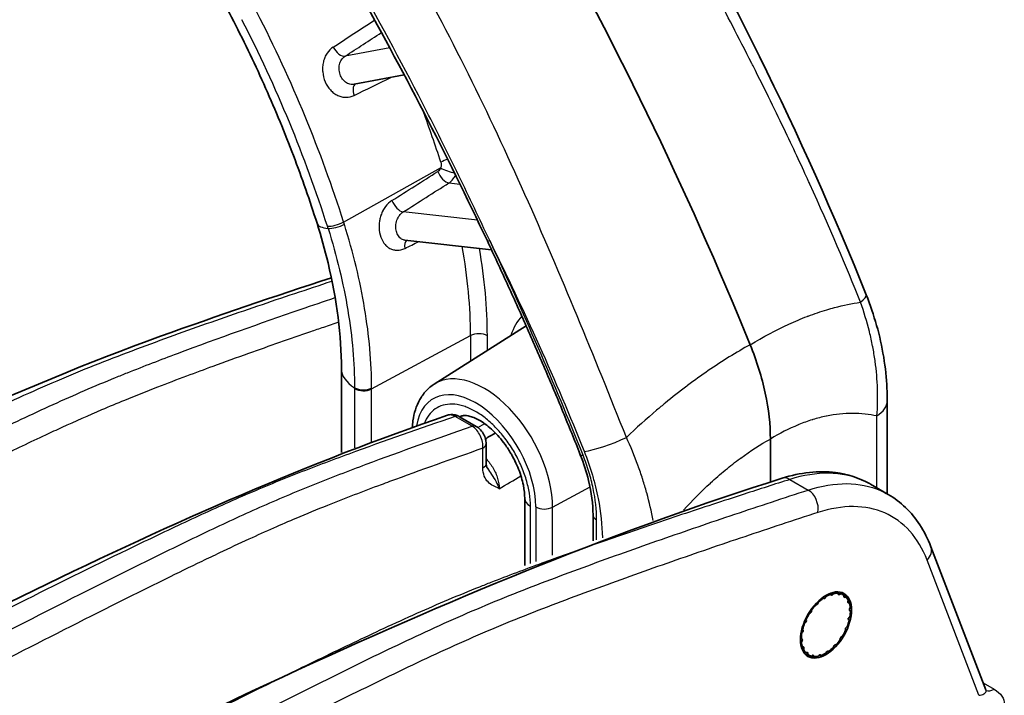
# Model space of a CAD drawing. Units: millimetres. Extents: x 43 to 7375, y 24 to 2553.
# Drawn here: x 378 to 413, y 444 to 468 of the extents above; entities that cross this region are included whole.
import ezdxf

# ---------------------------------------------------------------- set-up
doc = ezdxf.new("R2010")
doc.units = ezdxf.units.MM
doc.header["$LTSCALE"] = 3
doc.layers.add('Visible (ISO)', color=7, linetype='Continuous', lineweight=35)
doc.layers.add('Visible Narrow (ISO)', color=7, linetype='Continuous', lineweight=25)

msp = doc.modelspace()

# ---------------------------------------------------------------- linework, layer by layer
at = {"layer": 'Visible (ISO)'}
for p, q in [((391.642, 466.37), (389.848, 466.035)), ((391.759, 466.392), (391.759, 466.392)), ((389.848, 466.035), (389.848, 466.035)), ((391.664, 460.454), (391.664, 460.454)), ((394.767, 460.11), (391.664, 460.454)), ((392.717, 455.295), (396.008, 457.388)), ((389.391, 455.853), (389.391, 452.841)), ((408.946, 451.365), (408.946, 454.702)), ((393.619, 454.13), (394.222, 453.782)), ((391.923, 453.603), (391.923, 453.603)), ((404.759, 453.329), (404.759, 451.792)), ((394.576, 453.166), (394.579, 452.462)), ((389.391, 452.693), (389.391, 452.693)), ((404.759, 451.659), (404.759, 451.659)), ((408.347, 451.71), (408.979, 451.345)), ((395.959, 451.204), (395.959, 448.8)), ((408.946, 451.364), (408.946, 451.364)), ((398.406, 450.612), (398.406, 449.677)), ((398.406, 449.536), (398.406, 449.536)), ((410.508, 449.47), (412.478, 444.341)), ((395.959, 448.652), (395.959, 448.652)), ((406.662, 447.618), (406.652, 447.627)), ((406.75, 447.689), (406.742, 447.669)), ((406.933, 447.756), (406.927, 447.77)), ((407.022, 447.795), (407.01, 447.776)), ((407.185, 447.787), (407.184, 447.805)), ((407.266, 447.79), (407.252, 447.775)), ((407.394, 447.709), (407.398, 447.729)), ((407.46, 447.677), (407.444, 447.666)), ((406.4, 447.388), (406.387, 447.391)), ((406.479, 447.484), (406.475, 447.464)), ((407.54, 447.53), (407.548, 447.55)), ((407.583, 447.464), (407.568, 447.46)), ((407.608, 447.267), (407.62, 447.285)), ((406.172, 447.088), (406.157, 447.084)), ((406.233, 447.2), (406.234, 447.182)), ((407.527, 446.88), (407.606, 446.96)), ((407.581, 446.836), (407.527, 446.88)), ((407.625, 447.175), (407.612, 447.177)), ((406, 446.747), (405.984, 446.738)), ((406.038, 446.863), (406.044, 446.85)), ((407.493, 446.597), (407.508, 446.607)), ((405.868, 446.17), (405.881, 446.167)), ((405.901, 446.399), (405.886, 446.384)), ((405.912, 446.508), (405.922, 446.5)), ((407.321, 446.256), (407.336, 446.26)), ((407.455, 446.481), (407.449, 446.495)), ((405.885, 446.078), (405.873, 446.059)), ((405.909, 445.88), (405.925, 445.884)), ((405.953, 445.814), (405.944, 445.794)), ((407.014, 445.86), (407.018, 445.88)), ((407.092, 445.956), (407.106, 445.953)), ((407.26, 446.145), (407.259, 446.162)), ((406.033, 445.668), (406.049, 445.678)), ((406.099, 445.635), (406.095, 445.615)), ((406.226, 445.554), (406.241, 445.569)), ((406.308, 445.557), (406.309, 445.54)), ((406.433, 445.543), (406.35, 445.532)), ((406.471, 445.549), (406.483, 445.568)), ((406.56, 445.589), (406.566, 445.575)), ((406.742, 445.655), (406.751, 445.675)), ((406.83, 445.726), (406.84, 445.717))]:
    msp.add_line(p, q, dxfattribs=at)
for centre, major_axis, ratio, start_param, end_param in [((353.958, 450.075), (41.564, -71.99), 0.57735, 1.336558, 1.55747), ((394.161, 453.165), (0.416, 0.001), 0.574915, 0.000381, 0.000397), ((406.746, 446.672), (0.621, 1.076), 0.57735, 0.89239, 1.094886), ((406.701, 447.676), (-0.0346, -0.06), 0.57735, 6.167365, 8.072123), ((406.746, 446.672), (0.621, 1.076), 0.57735, 0.578231, 0.780727), ((406.978, 447.802), (-0.0346, -0.06), 0.57735, 5.853206, 7.757963), ((406.746, 446.672), (0.621, 1.076), 0.57735, 0.264072, 0.466568), ((407.234, 447.818), (-0.0346, -0.06), 0.57735, 5.539047, 7.443804), ((406.746, 446.672), (0.621, 1.076), 0.57735, 6.233098, 6.435594), ((407.441, 447.721), (-0.0346, -0.06), 0.57735, 5.224887, 7.129645), ((406.746, 446.672), (0.621, 1.076), 0.57735, 5.918939, 6.121434), ((406.746, 446.672), (0.621, 1.076), 0.57735, 1.20655, 1.409045), ((406.427, 447.451), (-0.0346, -0.06), 0.57735, 0.198339, 2.103097), ((407.58, 447.522), (-0.0346, -0.06), 0.57735, 4.910728, 6.815486), ((406.746, 446.672), (-0.621, -1.076), 0.57735, 2.463187, 2.665682), ((407.638, 447.24), (-0.0346, -0.06), 0.57735, 4.596569, 6.501326), ((406.746, 446.672), (0.621, 1.076), 0.57735, 1.520709, 1.723205), ((406.185, 447.15), (-0.0346, -0.06), 0.57735, 0.512498, 2.417256), ((406.746, 446.672), (-0.621, -1.076), 0.57735, 2.149027, 2.351523), ((406.746, 446.672), (0.621, 1.076), 0.57735, 1.834868, 2.037364), ((405.998, 446.803), (-0.0346, -0.06), 0.57735, 0.826658, 2.731415), ((407.495, 446.542), (0.0346, 0.06), 0.57735, 0.826658, 2.731415), ((406.746, 446.672), (-0.621, -1.076), 0.57735, 1.834868, 2.037364), ((406.746, 446.672), (0.621, 1.076), 0.57735, 2.149027, 2.351523), ((405.854, 446.105), (0.0346, 0.06), 0.57735, 4.596569, 6.501326), ((405.884, 446.442), (0.0346, 0.06), 0.57735, 4.28241, 6.187167), ((407.307, 446.194), (0.0346, 0.06), 0.57735, 0.512498, 2.417256), ((406.746, 446.672), (-0.621, -1.076), 0.57735, 1.520709, 1.723205), ((406.746, 446.672), (0.621, 1.076), 0.57735, 2.463187, 2.665682), ((405.912, 445.822), (0.0346, 0.06), 0.57735, 4.910728, 6.815486), ((406.746, 446.672), (-0.621, -1.076), 0.57735, 0.89239, 1.094886), ((407.065, 445.893), (0.0346, 0.06), 0.57735, 0.198339, 2.103097), ((406.746, 446.672), (-0.621, -1.076), 0.57735, 1.20655, 1.409045), ((406.746, 446.672), (-0.621, -1.076), 0.57735, 5.918939, 6.121434), ((406.052, 445.623), (0.0346, 0.06), 0.57735, 5.224887, 7.129645), ((406.746, 446.672), (-0.621, -1.076), 0.57735, 6.233098, 6.435594), ((406.259, 445.527), (0.0346, 0.06), 0.57735, 5.539047, 7.443804), ((406.746, 446.672), (-0.621, -1.076), 0.57735, 0.264072, 0.466568), ((406.514, 445.542), (0.0346, 0.06), 0.57735, 5.853206, 7.757963), ((406.746, 446.672), (-0.621, -1.076), 0.57735, 0.578231, 0.780727), ((406.792, 445.669), (0.0346, 0.06), 0.57735, 6.167365, 8.072123)]:
    msp.add_ellipse(centre, major_axis=major_axis, ratio=ratio, start_param=start_param, end_param=end_param, dxfattribs=at)
msp.add_ellipse((406.75, 446.67), major_axis=(-0.645, -1.127), ratio=0.574826, dxfattribs=at)
for points in [[(399.935, 475.365), (403.04, 469.89), (405.901, 464.226), (408.191, 458.493)], [(394.619, 460.426), (393.158, 463.517), (391.58, 466.584), (389.882, 469.578)], [(363.463, 440.26), (373.394, 445.447), (383.441, 450.861), (393.187, 454.179)], [(393.662, 454.137), (393.662, 454.137), (393.662, 454.137), (393.663, 454.137)], [(394.552, 453.34), (394.671, 453.409), (394.79, 453.477), (394.91, 453.546)], [(370.289, 436.319), (381.964, 442.416), (393.757, 448.319), (405.176, 451.924)], [(408.347, 451.71), (408.347, 451.71), (408.347, 451.71), (408.347, 451.71)]]:
    msp.add_open_spline(points, degree=3, dxfattribs=at)
for points, knots in [([(382.854, 472.892), (383.34, 472.152), (383.808, 471.396), (384.703, 469.859), (385.13, 469.079), (385.938, 467.501), (386.32, 466.703), (387.034, 465.098), (387.367, 464.29), (387.982, 462.674), (388.263, 461.864), (388.518, 461.057)], [5.3982335, 5.3982335, 5.3982335, 5.3982335, 5.4914127, 5.4914127, 5.5845919, 5.5845919, 5.6777711, 5.6777711, 5.7709504, 5.7709504, 5.8641296, 5.8641296, 5.8641296, 5.8641296]), ([(389.391, 455.853), (389.391, 457.015), (389.229, 458.313), (388.8, 460.107), (388.668, 460.582), (388.518, 461.057)], [0, 0, 0, 0, 0.818486, 0.818486, 1.107508, 1.107508, 1.107508, 1.107508]), ([(394.619, 460.426), (394.858, 459.919), (395.094, 459.412), (395.559, 458.395), (395.788, 457.886), (396.24, 456.866), (396.462, 456.355), (396.899, 455.333), (397.114, 454.821), (397.538, 453.796), (397.746, 453.283), (397.95, 452.769)], [5.6395549, 5.6395549, 5.6395549, 5.6395549, 5.6605891, 5.6605891, 5.6816233, 5.6816233, 5.7026574, 5.7026574, 5.7236916, 5.7236916, 5.7447257, 5.7447257, 5.7447257, 5.7447257]), ([(351.515, 441.638), (362.008, 447.167), (372.579, 453.266), (384.961, 457.752), (386.998, 458.44), (389.032, 459.105)], [0.858924, 0.858924, 0.858924, 0.858924, 8.977611, 8.977611, 10.58608, 10.58608, 10.58608, 10.58608]), ([(408.191, 458.493), (408.335, 458.132), (408.46, 457.766), (408.777, 456.639), (408.9, 455.874), (408.942, 454.999), (408.946, 454.85), (408.946, 454.702)], [0, 0, 0, 0, 0.2174642, 0.2174642, 0.6727308, 0.6727308, 0.7674827, 0.7674827, 0.7674827, 0.7674827]), ([(404.759, 453.329), (404.759, 453.847), (404.697, 454.399), (404.453, 455.541), (404.271, 456.126), (404.034, 456.707)], [0, 0, 0, 0, 0.3491616, 0.3491616, 0.7006581, 0.7006581, 0.7006581, 0.7006581]), ([(391.928, 453.746), (391.933, 453.826), (391.941, 453.905), (391.972, 454.12), (392.001, 454.252), (392.083, 454.506), (392.135, 454.627), (392.262, 454.852), (392.338, 454.957), (392.511, 455.144), (392.609, 455.227), (392.717, 455.295)], [3.2078487, 3.2078487, 3.2078487, 3.2078487, 3.2937332, 3.2937332, 3.4458738, 3.4458738, 3.5980144, 3.5980144, 3.750155, 3.750155, 3.9022956, 3.9022956, 3.9022956, 3.9022956]), ([(393.194, 454.181), (393.243, 454.197), (393.295, 454.205), (393.401, 454.205), (393.456, 454.196), (393.547, 454.167), (393.584, 454.15), (393.619, 454.13)], [0.00151424, 0.00151424, 0.00151424, 0.00151424, 0.03027904, 0.03027904, 0.06117897, 0.06117897, 0.0839765, 0.0839765, 0.0839765, 0.0839765]), ([(395.959, 451.204), (395.959, 451.345), (395.943, 451.507), (395.873, 451.858), (395.815, 452.053), (395.7, 452.346), (395.656, 452.446), (395.582, 452.596), (395.556, 452.647), (395.508, 452.735), (395.487, 452.772), (395.4, 452.921), (395.329, 453.029), (395.121, 453.318), (394.972, 453.49), (394.674, 453.774), (394.521, 453.891), (394.243, 454.058), (394.114, 454.113), (393.906, 454.168), (393.825, 454.173), (393.721, 454.162), (393.69, 454.151), (393.663, 454.137)], [0, 0, 0, 0, 0.1083843, 0.1083843, 0.2256742, 0.2256742, 0.2866197, 0.2866197, 0.3180913, 0.3180913, 0.3416866, 0.3416866, 0.4127279, 0.4127279, 0.5404341, 0.5404341, 0.6644827, 0.6644827, 0.782844, 0.782844, 0.8962094, 0.8962094, 0.9913952, 0.9913952, 0.9913952, 0.9913952]), ([(394.222, 453.782), (394.279, 453.748), (394.332, 453.705), (394.425, 453.604), (394.465, 453.545), (394.499, 453.479), (394.501, 453.475), (394.504, 453.47), (394.504, 453.468), (394.505, 453.466), (394.506, 453.465), (394.508, 453.46), (394.51, 453.457), (394.516, 453.443), (394.52, 453.433), (394.537, 453.392), (394.547, 453.361), (394.569, 453.275), (394.576, 453.22), (394.576, 453.166)], [0, 0, 0, 0, 0.03746, 0.03746, 0.0759122, 0.0759122, 0.078324, 0.078324, 0.0792284, 0.0792284, 0.0799067, 0.0799067, 0.0819416, 0.0819416, 0.0880479, 0.0880479, 0.1064111, 0.1064111, 0.1370366, 0.1370366, 0.1370366, 0.1370366]), ([(398.406, 450.612), (398.406, 450.993), (398.352, 451.417), (398.173, 452.151), (398.073, 452.462), (397.95, 452.769)], [0, 0, 0, 0, 0.2654084, 0.2654084, 0.4514452, 0.4514452, 0.4514452, 0.4514452]), ([(394.579, 452.462), (394.579, 452.423), (394.583, 452.39), (394.596, 452.335), (394.605, 452.313), (394.617, 452.291), (394.62, 452.286), (394.622, 452.282)], [0, 0, 0, 0, 0.03414671, 0.03414671, 0.07390328, 0.07390328, 0.08424923, 0.08424923, 0.08424923, 0.08424923]), ([(405.176, 451.924), (405.831, 452.131), (406.488, 452.205), (407.527, 452.072), (407.941, 451.938), (408.31, 451.731)], [0, 0, 0, 0, 0.4936035, 0.4936035, 0.8450813, 0.8450813, 0.8450813, 0.8450813]), ([(408.978, 451.346), (409.428, 451.086), (409.816, 450.709), (410.268, 450.015), (410.4, 449.752), (410.508, 449.47)], [0, 0, 0, 0, 0.433882, 0.433882, 0.6632965, 0.6632965, 0.6632965, 0.6632965]), ([(412.479, 444.339), (412.485, 444.323), (412.493, 444.311), (412.499, 444.302), (412.5, 444.301), (412.5, 444.301)], [0.00137617, 0.00137617, 0.00137617, 0.00137617, 0.032392, 0.032392, 0.04635301, 0.04635301, 0.04635301, 0.04635301])]:
    msp.add_open_spline(points, degree=3, knots=knots, dxfattribs=at)
for points, weights in [([(406.652, 447.627), (406.638, 447.637), (406.623, 447.646)], [1.09597382854, 1.09732515794, 1.09860916349]), ([(406.736, 447.722), (406.743, 447.706), (406.75, 447.689)], [1.0988765602, 1.09746625267, 1.09597382854]), ([(406.927, 447.77), (406.911, 447.785), (406.894, 447.801)], [1.09597382854, 1.0977310658, 1.09937445982]), ([(407.007, 447.837), (407.015, 447.816), (407.022, 447.795)], [1.09987029014, 1.09799755465, 1.09597382854]), ([(407.184, 447.805), (407.165, 447.83), (407.144, 447.857)], [1.09597382854, 1.09848204066, 1.10075831313]), ([(407.248, 447.849), (407.258, 447.819), (407.266, 447.79)], [1.10184980089, 1.09909092334, 1.09597382854]), ([(407.398, 447.729), (407.372, 447.774), (407.345, 447.822)], [1.09597382854, 1.10013461377, 1.1036571398]), ([(407.437, 447.746), (407.449, 447.711), (407.46, 447.677)], [1.10409722897, 1.10039601687, 1.09597382854]), ([(407.548, 447.55), (407.528, 447.598), (407.505, 447.649)], [1.09597382854, 1.10039601687, 1.10409722897]), ([(406.387, 447.391), (406.374, 447.397), (406.36, 447.402)], [1.09597382854, 1.09709551465, 1.09817081453]), ([(406.464, 447.51), (406.471, 447.497), (406.479, 447.484)], [1.09831678949, 1.09717176246, 1.09597382854]), ([(407.56, 447.517), (407.572, 447.49), (407.583, 447.464)], [1.10409722897, 1.10039601687, 1.09597382854]), ([(406.019, 446.881), (406.028, 446.872), (406.038, 446.863)], [1.09793567514, 1.09697316111, 1.09597382854]), ([(406.157, 447.084), (406.144, 447.087), (406.131, 447.091)], [1.09597382854, 1.09698642949, 1.09796122771]), ([(406.217, 447.221), (406.225, 447.21), (406.233, 447.2)], [1.09801941421, 1.09701666849, 1.09597382854]), ([(407.596, 447.208), (407.611, 447.191), (407.625, 447.175)], [1.10409722897, 1.10039601687, 1.09597382854]), ([(405.888, 446.524), (405.9, 446.516), (405.912, 446.508)], [1.09807697949, 1.09704661918, 1.09597382854]), ([(405.984, 446.738), (405.971, 446.739), (405.958, 446.74)], [1.09597382854, 1.09698701929, 1.09796236326]), ([(405.836, 446.183), (405.852, 446.176), (405.868, 446.17)], [1.0985112727, 1.09727369758, 1.09597382854]), ([(405.886, 446.384), (405.872, 446.384), (405.858, 446.383)], [1.09597382854, 1.09711567699, 1.09820945662]), ([(405.873, 446.059), (405.856, 446.057), (405.838, 446.054)], [1.09597382854, 1.09743122205, 1.09881030865]), ([(405.864, 445.89), (405.887, 445.885), (405.909, 445.88)], [1.09941047033, 1.09775032566, 1.09597382854]), ([(405.944, 445.794), (405.922, 445.79), (405.9, 445.785)], [1.09597382854, 1.09809366164, 1.10004782248]), ([(405.962, 445.674), (405.998, 445.67), (406.033, 445.668)], [1.10122530892, 1.09874068958, 1.09597382854]), ([(406.095, 445.615), (406.062, 445.607), (406.027, 445.599)], [1.09597382854, 1.09964471964, 1.1028188017]), ([(406.115, 445.549), (406.172, 445.551), (406.226, 445.554)], [1.10409722897, 1.10039601687, 1.09597382854]), ([(406.309, 445.54), (406.276, 445.533), (406.242, 445.527)], [1.09597382854, 1.10039601687, 1.10409722897]), ([(406.566, 445.575), (406.54, 445.574), (406.513, 445.573)], [1.09597382854, 1.10039601687, 1.10409722897]), ([(406.84, 445.717), (406.823, 445.724), (406.804, 445.73)], [1.09597382854, 1.10003423029, 1.10348679874])]:
    msp.add_rational_spline(points, weights, degree=2, dxfattribs=at)
at = {"layer": 'Visible Narrow (ISO)'}
for p, q in [((391.122, 467.34), (389.523, 467.041)), ((391.242, 467.363), (391.242, 467.363)), ((393.743, 466.797), (393.743, 466.797)), ((395.471, 463.186), (395.471, 463.186)), ((389.472, 461.103), (392.946, 463.04)), ((393.246, 462.504), (393.638, 462.461)), ((395.914, 462.209), (395.914, 462.209)), ((394.266, 461.168), (391.603, 461.463)), ((394.366, 461.157), (394.366, 461.157)), ((396.585, 460.685), (396.585, 460.685)), ((390.474, 455.123), (394.019, 457.032)), ((394.019, 457.032), (394.019, 456.123)), ((394.62, 456.505), (394.62, 457.026)), ((389.864, 455.135), (389.864, 453.013)), ((390.474, 453.233), (390.474, 455.123)), ((394.072, 453.788), (393.47, 454.136)), ((408.574, 451.58), (408.574, 454.157)), ((392.313, 453.739), (392.313, 453.738)), ((394.276, 453.746), (394.525, 453.88)), ((390.474, 453.089), (390.474, 453.089)), ((394.458, 452.293), (394.456, 452.997)), ((405.46, 451.882), (406.115, 451.503)), ((396.957, 450.889), (398.3, 451.612)), ((408.574, 451.537), (408.574, 451.537)), ((396.162, 448.875), (396.162, 450.921)), ((396.356, 450.895), (396.356, 448.946)), ((396.957, 449.164), (396.957, 450.889)), ((400.422, 451.044), (400.422, 451.044)), ((398.533, 449.722), (398.533, 450.436)), ((401.478, 450.587), (401.478, 450.587)), ((400.577, 450.284), (400.577, 450.284)), ((396.957, 449.019), (396.957, 449.019)), ((412.229, 444.149), (410.369, 448.993)), ((396.162, 448.727), (396.162, 448.727)), ((396.356, 448.799), (396.356, 448.799)), ((406.695, 447.696), (406.742, 447.669)), ((406.938, 447.817), (407.01, 447.776)), ((407.171, 447.822), (407.252, 447.775)), ((407.392, 447.696), (407.444, 447.666)), ((406.4, 447.388), (406.365, 447.408)), ((406.438, 447.485), (406.475, 447.464)), ((407.533, 447.48), (407.568, 447.46)), ((406.172, 447.088), (406.141, 447.106)), ((406.202, 447.2), (406.234, 447.182)), ((407.597, 447.186), (407.612, 447.177)), ((405.887, 446.52), (405.922, 446.5)), ((406, 446.747), (405.968, 446.766)), ((406.013, 446.868), (406.044, 446.85)), ((405.901, 446.399), (405.865, 446.42)), ((405.885, 446.078), (405.836, 446.106)), ((405.953, 445.814), (405.872, 445.861)), ((406.099, 445.635), (406.037, 445.671)), ((406.308, 445.557), (406.261, 445.584)), ((406.56, 445.589), (406.531, 445.605)), ((406.83, 445.726), (406.822, 445.731)), ((412.382, 444.592), (412.772, 444.367))]:
    msp.add_line(p, q, dxfattribs=at)
for centre, major_axis, ratio, start_param, end_param in [((370.106, 462.248), (-15.01, 25.997), 0.57735, 4.34885, 4.625123), ((369.811, 462.077), (14.787, -25.612), 0.57735, 1.207257, 1.48353), ((703.256, 682.49), (565.748, 373.581), 0.011413, 4.116155, 4.119298), ((827.979, 766.627), (-704.517, -467.3), 0.011099, 0.891715, 0.894071), ((389.338, 467.424), (0.236, -0.363), 0.541156, 4.514638, 6.051884), ((723.422, 634.592), (-598.651, -295.924), 0.006583, 0.97652, 0.979173), ((390.096, 465.665), (-0.19, 0.389), 0.558186, 0.098829, 1.377057), ((373.532, 464.225), (15.094, -26.144), 0.57735, 1.311908, 1.311922), ((373.532, 464.225), (15.094, -26.144), 0.57735, 1.213476, 1.279703), ((393.22, 463.225), (0.412, 0.133), 0.285582, 1.53049, 2.182444), ((559.299, 578.678), (307.428, 200.198), 0.020198, 4.120778, 4.127148), ((393.115, 462.888), (0.232, -0.366), 0.534673, 4.322437, 5.857699), ((393.214, 463.018), (0.406, -0.149), 0.206111, 4.06888, 5.378588), ((573.826, 587.603), (-320.833, -209.561), 0.019056, 0.95437, 0.960575), ((391.473, 461.847), (0.232, -0.366), 0.534394, 4.315484, 5.857794), ((390.17, 461.578), (-1.652, -0.521), 0.292471, 0, 0.619682), ((389.204, 461.126), (-0.413, -0.131), 0.290333, 0.619246, 2.183571), ((389.228, 461.05), (-0.413, -0.13), 0.294394, 0.620123, 2.184527), ((379.192, 461.803), (-8.004, 14.044), 0.567521, 4.346849, 4.352122), ((384.586, 461.231), (-3.606, 8.639), 0.421593, 4.497505, 4.506131), ((391.947, 460.085), (-0.189, 0.39), 0.570221, 0.190198, 1.120624), ((550.744, 543.987), (-310.972, -154.373), 0.01465, 1.026546, 1.0284), ((349.06, 447.247), (-40.348, 69.885), 0.57735, 4.46545, 4.570635), ((382.475, 463.697), (8.163, -14.138), 0.57735, 0.785395, 1.014019), ((382.77, 463.867), (-8.379, 14.513), 0.57735, 3.926988, 4.145702), ((406.904, 457.979), (1.287, 0.514), 0.19823, 5.625468, 6.283185), ((398.219, 454.457), (-2.04, 3.533), 0.57735, 5.673667, 5.673674), ((398.219, 454.457), (-2.04, 3.533), 0.57735, 0.174775, 0.481396), ((394.314, 456.849), (0.433, 0), 0.577352, 0.7854, 2.321289), ((397.924, 454.288), (1.823, -3.157), 0.57735, 2.300604, 2.300613), ((391.123, 455.853), (-1.732, 0), 0.57735, 6.283185, 7.040111), ((394.498, 452.309), (-1.739, 3.012), 0.57735, 3.926991, 6.307881), ((400.287, 455.647), (1.816, -3.145), 0.57735, 1.289277, 1.289279), ((385.812, 457.618), (1.866, -7.191), 0.500083, 1.092144, 1.096839), ((390.178, 455.338), (-0.433, -0.001), 0.575872, 0.755721, 2.320083), ((390.178, 455.306), (-0.433, 0), 0.57735, 0.756963, 2.321288), ((384.91, 458.528), (2.565, -9.859), 0.500848, 1.09172, 1.095238), ((394.202, 452.138), (-1.522, 2.637), 0.57735, 3.926991, 6.891706), ((407.56, 454.702), (1.385, 0), 0.57735, 5.532694, 6.283185), ((393.411, 453.596), (0.241, -0.576), 0.646758, 2.43593, 3.097475), ((393.411, 453.77), (0.208, 0.36), 0.57735, 0, 0.585894), ((397.919, 454.287), (1.827, -3.164), 0.57735, 1.174063, 1.174065), ((394.202, 452.138), (-1.522, 2.637), 0.57735, 0.673389, 0.673496), ((394.014, 453.422), (0.208, 0.36), 0.57735, 0, 0.58585), ((399.067, 453.454), (-1.287, -0.514), 0.19823, 0.62987, 1.917456), ((394.161, 453.165), (0.416, 0.002), 0.574915, 5.500204, 6.283185), ((398.352, 452.93), (-0.402, -0.16), 0.199582, 0, 0.630074), ((394.163, 452.461), (0.416, 0.002), 0.574915, 5.500202, 6.283185), ((405.364, 451.329), (-0.188, 0.595), 0.686809, 5.63696, 6.283185), ((406.019, 450.951), (0.192, -0.593), 0.691726, 0.920627, 2.490472), ((396.652, 451.204), (-0.693, 0), 0.57735, 0, 0.785398), ((396.662, 451.072), (0.433, 0), 0.57735, 3.926991, 5.462881), ((400.714, 450.857), (0.342, -0.265), 0.138252, 3.821309, 3.821563), ((398.839, 450.612), (-0.433, 0), 0.57735, 6.283185, 7.068583), ((409.926, 449.247), (0.582, 0.224), 0.740858, 5.256039, 6.283185), ((412.789, 444.942), (-0.346, -0.6), 0.57735, 0.118807, 0.750492)]:
    msp.add_ellipse(centre, major_axis=major_axis, ratio=ratio, start_param=start_param, end_param=end_param, dxfattribs=at)
for points, knots in [([(407.985, 458.23), (407.478, 459.499), (406.879, 460.91), (406.173, 462.459), (406.162, 462.483), (406.152, 462.506), (406.141, 462.529), (406.135, 462.542), (406.132, 462.548), (406.128, 462.556), (405.906, 463.043), (405.63, 463.636), (405.296, 464.333), (404.968, 465.02), (404.583, 465.807), (404.136, 466.693), (404.122, 466.722), (404.108, 466.75), (404.093, 466.779), (403.61, 467.735), (403.179, 468.562), (402.809, 469.262), (402.624, 469.611), (402.455, 469.929), (402.301, 470.216), (402.224, 470.359), (402.151, 470.494), (402.082, 470.621), (402.048, 470.685), (402.015, 470.747), (401.982, 470.807), (401.966, 470.837), (401.95, 470.866), (401.934, 470.895), (401.927, 470.909), (401.919, 470.924), (401.911, 470.938), (401.907, 470.945), (401.903, 470.952), (401.9, 470.959), (401.896, 470.965), (401.893, 470.971), (401.89, 470.978), (401.886, 470.985), (401.877, 471.001), (401.87, 471.014), (401.035, 472.553), (400.263, 473.928), (399.573, 475.145)], [0, 0, 0, 0, 0.246094, 0.246094, 0.246094, 0.249756, 0.249756, 0.249756, 0.251935, 0.251935, 0.251935, 0.375, 0.375, 0.375, 0.496094, 0.496094, 0.496094, 0.5, 0.5, 0.5, 0.625, 0.625, 0.625, 0.6875, 0.6875, 0.6875, 0.71875, 0.71875, 0.71875, 0.734375, 0.734375, 0.734375, 0.742188, 0.742188, 0.742188, 0.746094, 0.746094, 0.746094, 0.748047, 0.748047, 0.748047, 0.749756, 0.749756, 0.749756, 0.75181, 0.75181, 0.75181, 1, 1, 1, 1]), ([(399.6, 453.389), (398.445, 456.28), (397.258, 459.198), (394.677, 464.978), (393.282, 467.84), (391.713, 470.607)], [0, 0, 0, 0, 0.5, 0.5, 1, 1, 1, 1]), ([(394.703, 460.435), (394.523, 460.823), (394.34, 461.213), (393.971, 461.988), (393.785, 462.375), (393.22, 463.535), (392.836, 464.305), (391.659, 466.606), (390.841, 468.13), (389.988, 469.634)], [-0.00000006, -0.00000006, -0.00000006, -0.00000006, 0.00237447, 0.00237447, 0.004749, 0.004749, 0.00949806, 0.00949806, 0.01899617, 0.01899617, 0.01899617, 0.01899617]), ([(389.099, 467.37), (389.012, 467.314), (388.937, 467.238), (388.877, 467.147), (388.846, 467.101), (388.82, 467.052), (388.798, 467), (388.776, 466.948), (388.758, 466.892), (388.745, 466.835), (388.732, 466.778), (388.723, 466.719), (388.719, 466.659), (388.715, 466.599), (388.716, 466.538), (388.722, 466.477), (388.733, 466.357), (388.764, 466.235), (388.812, 466.125), (388.859, 466.016), (388.923, 465.915), (388.999, 465.832), (389.037, 465.791), (389.079, 465.753), (389.122, 465.72), (389.166, 465.687), (389.211, 465.66), (389.259, 465.637), (389.306, 465.615), (389.356, 465.597), (389.405, 465.586), (389.455, 465.574), (389.504, 465.569), (389.555, 465.569), (389.655, 465.568), (389.754, 465.591), (389.846, 465.636)], [0, 0, 0, 0, 0.000668304, 0.000668304, 0.000668304, 0.001002457, 0.001002457, 0.001002457, 0.001336609, 0.001336609, 0.001336609, 0.001670761, 0.001670761, 0.001670761, 0.002004913, 0.002004913, 0.002004913, 0.002673217, 0.002673217, 0.002673217, 0.003337392, 0.003337392, 0.003337392, 0.003670247, 0.003670247, 0.003670247, 0.004003926, 0.004003926, 0.004003926, 0.00433849, 0.00433849, 0.00433849, 0.004673881, 0.004673881, 0.004673881, 0.005346435, 0.005346435, 0.005346435, 0.005346435]), ([(389.848, 466.035), (389.825, 466.031), (389.802, 466.029), (389.779, 466.029), (389.75, 466.029), (389.722, 466.033), (389.695, 466.039), (389.667, 466.046), (389.639, 466.056), (389.613, 466.068), (389.586, 466.081), (389.561, 466.097), (389.536, 466.115), (389.512, 466.134), (389.489, 466.155), (389.467, 466.178), (389.425, 466.225), (389.389, 466.282), (389.362, 466.344), (389.336, 466.405), (389.318, 466.473), (389.312, 466.54), (389.308, 466.574), (389.308, 466.608), (389.309, 466.642), (389.311, 466.675), (389.316, 466.708), (389.323, 466.74), (389.33, 466.772), (389.34, 466.804), (389.353, 466.833), (389.365, 466.862), (389.38, 466.89), (389.397, 466.916), (389.431, 466.967), (389.474, 467.01), (389.523, 467.041)], [0.000218743, 0.000218743, 0.000218743, 0.000218743, 0.000373236, 0.000373236, 0.000373236, 0.000560065, 0.000560065, 0.000560065, 0.000746471, 0.000746471, 0.000746471, 0.000933237, 0.000933237, 0.000933237, 0.001119707, 0.001119707, 0.001119707, 0.001492942, 0.001492942, 0.001492942, 0.001866078, 0.001866078, 0.001866078, 0.002052647, 0.002052647, 0.002052647, 0.002239224, 0.002239224, 0.002239224, 0.002425819, 0.002425819, 0.002425819, 0.002612444, 0.002612444, 0.002612444, 0.002985884, 0.002985884, 0.002985884, 0.002985884]), ([(393.246, 462.504), (393.303, 462.541), (393.353, 462.589), (393.398, 462.648), (393.429, 462.689), (393.456, 462.734), (393.479, 462.783)], [0, 0, 0, 0, 0.00043936, 0.00043936, 0.00043936, 0.000744539, 0.000744539, 0.000744539, 0.000744539]), ([(391.203, 461.874), (391.116, 461.819), (391.037, 461.745), (390.97, 461.654), (390.936, 461.609), (390.906, 461.561), (390.879, 461.51), (390.878, 461.508), (390.877, 461.506), (390.876, 461.505), (390.85, 461.455), (390.827, 461.401), (390.809, 461.346), (390.808, 461.344), (390.807, 461.343), (390.807, 461.341), (390.788, 461.286), (390.774, 461.23), (390.763, 461.172), (390.763, 461.17), (390.762, 461.168), (390.762, 461.167), (390.751, 461.109), (390.745, 461.049), (390.742, 460.991), (390.737, 460.871), (390.75, 460.75), (390.78, 460.64), (390.809, 460.532), (390.855, 460.432), (390.913, 460.351), (390.943, 460.31), (390.976, 460.272), (391.011, 460.24), (391.012, 460.239), (391.013, 460.238), (391.014, 460.237), (391.049, 460.206), (391.086, 460.18), (391.125, 460.159), (391.126, 460.158), (391.127, 460.157), (391.129, 460.156), (391.168, 460.135), (391.21, 460.119), (391.252, 460.108), (391.253, 460.108), (391.255, 460.107), (391.256, 460.107), (391.298, 460.097), (391.342, 460.091), (391.387, 460.091), (391.479, 460.091), (391.573, 460.114), (391.665, 460.158)], [0, 0, 0, 0, 0.000664455, 0.000664455, 0.000664455, 0.000996683, 0.000996683, 0.000996683, 0.001006744, 0.001006744, 0.001006744, 0.00132891, 0.00132891, 0.00132891, 0.001339733, 0.001339733, 0.001339733, 0.001661138, 0.001661138, 0.001661138, 0.001671097, 0.001671097, 0.001671097, 0.001993365, 0.001993365, 0.001993365, 0.002657819, 0.002657819, 0.002657819, 0.00331469, 0.00331469, 0.00331469, 0.00364454, 0.00364454, 0.00364454, 0.003654503, 0.003654503, 0.003654503, 0.003975902, 0.003975902, 0.003975902, 0.003986731, 0.003986731, 0.003986731, 0.004308889, 0.004308889, 0.004308889, 0.004318959, 0.004318959, 0.004318959, 0.004643391, 0.004643391, 0.004643391, 0.005315641, 0.005315641, 0.005315641, 0.005315641]), ([(391.664, 460.454), (391.648, 460.456), (391.633, 460.459), (391.618, 460.463), (391.594, 460.469), (391.57, 460.479), (391.549, 460.492), (391.527, 460.505), (391.506, 460.521), (391.487, 460.539), (391.468, 460.557), (391.45, 460.579), (391.434, 460.602), (391.402, 460.649), (391.378, 460.706), (391.362, 460.767), (391.347, 460.829), (391.34, 460.896), (391.343, 460.964), (391.345, 460.997), (391.348, 461.032), (391.355, 461.065), (391.361, 461.099), (391.369, 461.132), (391.38, 461.164), (391.391, 461.196), (391.404, 461.227), (391.419, 461.256), (391.434, 461.285), (391.451, 461.313), (391.47, 461.338), (391.508, 461.39), (391.553, 461.432), (391.603, 461.463)], [0.000444708, 0.000444708, 0.000444708, 0.000444708, 0.00055992, 0.00055992, 0.00055992, 0.000746621, 0.000746621, 0.000746621, 0.000933413, 0.000933413, 0.000933413, 0.001120261, 0.001120261, 0.001120261, 0.001493763, 0.001493763, 0.001493763, 0.001867203, 0.001867203, 0.001867203, 0.002054064, 0.002054064, 0.002054064, 0.002240644, 0.002240644, 0.002240644, 0.002427361, 0.002427361, 0.002427361, 0.002614031, 0.002614031, 0.002614031, 0.002987525, 0.002987525, 0.002987525, 0.002987525]), ([(390.474, 455.156), (390.472, 456.07), (390.389, 457.021), (390.142, 458.503), (390.04, 459.001), (389.798, 460.007), (389.657, 460.515), (389.497, 461.025)], [0.00007339, 0.00007339, 0.00007339, 0.00007339, 0.00618922, 0.00618922, 0.00924714, 0.00924714, 0.01230506, 0.01230506, 0.01230506, 0.01230506]), ([(388.914, 460.874), (389.069, 460.378), (389.206, 459.884), (389.324, 459.395), (389.441, 458.906), (389.54, 458.421), (389.62, 457.941), (389.621, 457.938), (389.621, 457.935), (389.622, 457.932), (389.781, 456.975), (389.861, 456.053), (389.864, 455.167)], [0.00015192, 0.00015192, 0.00015192, 0.00015192, 0.00314121, 0.00314121, 0.00314121, 0.00613049, 0.00613049, 0.00613049, 0.00614884, 0.00614884, 0.00614884, 0.01210906, 0.01210906, 0.01210906, 0.01210906]), ([(389.058, 458.978), (389.052, 458.977), (389.047, 458.975), (388.156, 458.682), (387.269, 458.386), (385.495, 457.782), (384.607, 457.473), (382.827, 456.836), (381.936, 456.508), (380.595, 455.986), (380.147, 455.806), (379.249, 455.431), (378.799, 455.236), (377.446, 454.633), (376.543, 454.209), (374.737, 453.345), (373.833, 452.904), (372.025, 452.013), (371.121, 451.562), (368.408, 450.201), (366.599, 449.28), (362.98, 447.425), (361.17, 446.489), (357.549, 444.608), (355.739, 443.662), (353.182, 442.32), (352.436, 441.928), (351.69, 441.534)], [0.00696532, 0.00696532, 0.00696532, 0.00696532, 0.00700915, 0.00700915, 0.01401829, 0.01401829, 0.02102744, 0.02102744, 0.02803658, 0.02803658, 0.03154116, 0.03154116, 0.03504573, 0.03504573, 0.04205488, 0.04205488, 0.04906402, 0.04906402, 0.05607317, 0.05607317, 0.07009146, 0.07009146, 0.08410975, 0.08410975, 0.09812805, 0.09812805, 0.103904, 0.103904, 0.103904, 0.103904]), ([(356.602, 443.047), (358.525, 444.072), (360.465, 445.101), (362.381, 446.11), (363.452, 446.674), (364.52, 447.235), (365.595, 447.797), (367.093, 448.579), (368.591, 449.357), (370.089, 450.126), (371.587, 450.896), (373.084, 451.658), (374.581, 452.404), (375.329, 452.777), (376.077, 453.146), (376.825, 453.509), (377.191, 453.686), (377.559, 453.863), (377.925, 454.036), (378.307, 454.217), (378.685, 454.393), (379.067, 454.567), (379.813, 454.907), (380.558, 455.229), (381.301, 455.532), (381.444, 455.59), (381.586, 455.647), (381.729, 455.704), (382.327, 455.943), (382.926, 456.173), (383.523, 456.396), (385.001, 456.95), (386.474, 457.472), (387.945, 457.978), (388.353, 458.118), (388.76, 458.257), (389.167, 458.395)], [0, 0, 0, 0, 0.01503639, 0.01503639, 0.01503639, 0.02344278, 0.02344278, 0.02344278, 0.03516416, 0.03516416, 0.03516416, 0.04688555, 0.04688555, 0.04688555, 0.05274625, 0.05274625, 0.05274625, 0.05561201, 0.05561201, 0.05561201, 0.05860694, 0.05860694, 0.05860694, 0.06446763, 0.06446763, 0.06446763, 0.06559649, 0.06559649, 0.06559649, 0.07032833, 0.07032833, 0.07032833, 0.08204971, 0.08204971, 0.08204971, 0.085297, 0.085297, 0.085297, 0.085297]), ([(404.034, 456.707), (404.501, 456.99), (404.961, 457.234), (405.413, 457.441), (405.637, 457.543), (405.859, 457.637), (406.079, 457.721), (406.088, 457.725), (406.098, 457.728), (406.107, 457.732), (406.336, 457.819), (406.563, 457.896), (406.785, 457.963), (406.876, 457.99), (406.966, 458.015), (407.055, 458.039), (407.372, 458.124), (407.682, 458.187), (407.985, 458.23)], [0, 0, 0, 0, 0.00374255, 0.00374255, 0.00374255, 0.00559614, 0.00559614, 0.00559614, 0.00567664, 0.00567664, 0.00567664, 0.00760845, 0.00760845, 0.00760845, 0.00839421, 0.00839421, 0.00839421, 0.01119228, 0.01119228, 0.01119228, 0.01119228]), ([(408.574, 454.157), (408.624, 454.79), (408.604, 455.443), (408.511, 456.119), (408.51, 456.126), (408.509, 456.133), (408.508, 456.14), (408.484, 456.305), (408.457, 456.47), (408.425, 456.637), (408.423, 456.644), (408.422, 456.651), (408.421, 456.657), (408.388, 456.826), (408.35, 456.996), (408.308, 457.166), (408.307, 457.171), (408.305, 457.177), (408.304, 457.182), (408.217, 457.532), (408.111, 457.881), (407.985, 458.23)], [0, 0, 0, 0, 0.004013978, 0.004013978, 0.004013978, 0.004056661, 0.004056661, 0.004056661, 0.005031718, 0.005031718, 0.005031718, 0.005070826, 0.005070826, 0.005070826, 0.006054277, 0.006054277, 0.006054277, 0.006084991, 0.006084991, 0.006084991, 0.008113322, 0.008113322, 0.008113322, 0.008113322]), ([(389.292, 457.514), (389.111, 457.453), (388.93, 457.391), (388.748, 457.329), (388.592, 457.275), (388.436, 457.222), (388.28, 457.168), (387.542, 456.914), (386.804, 456.656), (386.065, 456.392), (385.64, 456.24), (385.213, 456.086), (384.787, 455.93), (384.473, 455.815), (384.16, 455.699), (383.846, 455.581), (383.497, 455.45), (383.148, 455.318), (382.799, 455.182), (382.406, 455.03), (382.012, 454.874), (381.618, 454.712), (381.346, 454.602), (381.074, 454.488), (380.802, 454.372), (380.328, 454.169), (379.851, 453.959), (379.375, 453.74), (379.181, 453.652), (378.987, 453.562), (378.793, 453.471), (378.236, 453.211), (377.68, 452.944), (377.123, 452.674), (377.008, 452.618), (376.893, 452.563), (376.778, 452.507), (376.142, 452.196), (375.505, 451.881), (374.868, 451.563), (374.161, 451.21), (373.453, 450.853), (372.745, 450.494), (371.949, 450.09), (371.153, 449.683), (370.357, 449.273), (368.852, 448.5), (367.348, 447.718), (365.843, 446.932), (364.106, 446.024), (362.369, 445.11), (360.632, 444.19)], [0.00906902, 0.00906902, 0.00906902, 0.00906902, 0.01051475, 0.01051475, 0.01051475, 0.01176052, 0.01176052, 0.01176052, 0.01764078, 0.01764078, 0.01764078, 0.02102951, 0.02102951, 0.02102951, 0.02352103, 0.02352103, 0.02352103, 0.02628689, 0.02628689, 0.02628689, 0.02940134, 0.02940134, 0.02940134, 0.03154426, 0.03154426, 0.03154426, 0.03528164, 0.03528164, 0.03528164, 0.03680164, 0.03680164, 0.03680164, 0.04116111, 0.04116111, 0.04116111, 0.04205902, 0.04205902, 0.04205902, 0.04704009, 0.04704009, 0.04704009, 0.05257377, 0.05257377, 0.05257377, 0.05879714, 0.05879714, 0.05879714, 0.0705535, 0.0705535, 0.0705535, 0.08411804, 0.08411804, 0.08411804, 0.08411804]), ([(404.034, 456.707), (403.534, 456.431), (403.034, 456.121), (402.535, 455.779), (402.288, 455.61), (402.04, 455.432), (401.793, 455.247), (401.783, 455.239), (401.772, 455.231), (401.761, 455.223), (401.504, 455.029), (401.247, 454.827), (400.993, 454.618), (400.889, 454.534), (400.786, 454.448), (400.684, 454.361), (400.318, 454.051), (399.957, 453.727), (399.6, 453.389)], [0, 0, 0, 0, 0.00374255, 0.00374255, 0.00374255, 0.00559614, 0.00559614, 0.00559614, 0.00567664, 0.00567664, 0.00567664, 0.00760845, 0.00760845, 0.00760845, 0.00839421, 0.00839421, 0.00839421, 0.01119228, 0.01119228, 0.01119228, 0.01119228]), ([(396.162, 450.921), (396.162, 451.07), (396.149, 451.227), (396.124, 451.387), (396.099, 451.546), (396.062, 451.709), (396.012, 451.874), (395.988, 451.957), (395.96, 452.041), (395.929, 452.124), (395.899, 452.207), (395.866, 452.289), (395.831, 452.371), (395.76, 452.534), (395.678, 452.696), (395.587, 452.854), (395.495, 453.012), (395.396, 453.163), (395.29, 453.306), (395.184, 453.449), (395.069, 453.586), (394.95, 453.711), (394.831, 453.836), (394.709, 453.949), (394.583, 454.05), (394.458, 454.151), (394.328, 454.241), (394.2, 454.314), (394.072, 454.388), (393.945, 454.446), (393.819, 454.49), (393.692, 454.534), (393.569, 454.561), (393.451, 454.573), (393.333, 454.584), (393.219, 454.58), (393.112, 454.559), (393.005, 454.538), (392.907, 454.501), (392.817, 454.448), (392.726, 454.396), (392.644, 454.327), (392.572, 454.245), (392.501, 454.163), (392.441, 454.068), (392.392, 453.96), (392.383, 453.939), (392.374, 453.919), (392.366, 453.897)], [0, 0, 0, 0, 0.00100546, 0.00100546, 0.00100546, 0.00201093, 0.00201093, 0.00201093, 0.00251366, 0.00251366, 0.00251366, 0.00301639, 0.00301639, 0.00301639, 0.00402185, 0.00402185, 0.00402185, 0.00502732, 0.00502732, 0.00502732, 0.00603278, 0.00603278, 0.00603278, 0.00703824, 0.00703824, 0.00703824, 0.00804371, 0.00804371, 0.00804371, 0.00904917, 0.00904917, 0.00904917, 0.01005463, 0.01005463, 0.01005463, 0.0110601, 0.0110601, 0.0110601, 0.01206556, 0.01206556, 0.01206556, 0.01307102, 0.01307102, 0.01307102, 0.01407648, 0.01407648, 0.01407648, 0.01426364, 0.01426364, 0.01426364, 0.01426364]), ([(393.47, 454.136), (392.202, 453.704), (390.933, 453.261), (389.025, 452.559), (388.389, 452.319), (387.112, 451.816), (386.472, 451.552), (385.189, 450.994), (384.546, 450.7), (383.257, 450.099), (382.612, 449.791), (380.676, 448.857), (379.384, 448.218), (375.507, 446.283), (372.921, 444.963), (367.747, 442.3), (365.159, 440.955), (362.572, 439.6)], [0.00062258, 0.00062258, 0.00062258, 0.00062258, 0.01063073, 0.01063073, 0.01563481, 0.01563481, 0.02063889, 0.02063889, 0.02564297, 0.02564297, 0.03064705, 0.03064705, 0.04065521, 0.04065521, 0.06067152, 0.06067152, 0.08068784, 0.08068784, 0.08068784, 0.08068784]), ([(393.634, 454.121), (393.634, 454.121), (393.635, 454.122), (393.635, 454.122), (393.644, 454.127), (393.653, 454.132), (393.662, 454.137)], [0.0029730241, 0.0029730241, 0.0029730241, 0.0029730241, 0.0029782664, 0.0029782664, 0.0029782664, 0.0030758149, 0.0030758149, 0.0030758149, 0.0030758149]), ([(408.574, 454.157), (408.297, 454.216), (408.006, 454.248), (407.706, 454.248), (407.704, 454.248), (407.701, 454.248), (407.699, 454.248), (407.397, 454.248), (407.085, 454.217), (406.764, 454.15), (406.761, 454.15), (406.758, 454.149), (406.755, 454.149), (406.597, 454.116), (406.436, 454.074), (406.273, 454.024), (406.268, 454.022), (406.262, 454.021), (406.257, 454.019), (406.097, 453.969), (405.936, 453.911), (405.774, 453.845), (405.767, 453.842), (405.759, 453.839), (405.751, 453.835), (405.424, 453.7), (405.093, 453.532), (404.759, 453.329)], [0.00314082, 0.00314082, 0.00314082, 0.00314082, 0.00586043, 0.00586043, 0.00586043, 0.00588359, 0.00588359, 0.00588359, 0.00862635, 0.00862635, 0.00862635, 0.00864954, 0.00864954, 0.00864954, 0.00999774, 0.00999774, 0.00999774, 0.01004393, 0.01004393, 0.01004393, 0.01136912, 0.01136912, 0.01136912, 0.0114337, 0.0114337, 0.0114337, 0.01411189, 0.01411189, 0.01411189, 0.01411189]), ([(363.428, 439.106), (365.992, 440.472), (368.555, 441.829), (373.681, 444.516), (376.244, 445.847), (380.085, 447.801), (381.365, 448.445), (383.284, 449.388), (383.923, 449.698), (385.2, 450.306), (385.838, 450.602), (387.112, 451.167), (387.747, 451.435), (389.017, 451.945), (389.651, 452.189), (391.549, 452.901), (392.812, 453.35), (394.072, 453.788)], [0, 0, 0, 0, 0.02004639, 0.02004639, 0.04009279, 0.04009279, 0.05011598, 0.05011598, 0.05512758, 0.05512758, 0.06013918, 0.06013918, 0.06515078, 0.06515078, 0.07016238, 0.07016238, 0.08018558, 0.08018558, 0.08018558, 0.08018558]), ([(394.456, 452.997), (394.463, 453.068), (394.459, 453.144), (394.429, 453.3), (394.402, 453.378), (394.332, 453.524), (394.287, 453.592), (394.187, 453.707), (394.13, 453.755), (394.072, 453.788)], [0.000000008, 0.000000008, 0.000000008, 0.000000008, 0.000445361, 0.000445361, 0.000890722, 0.000890722, 0.001336082, 0.001336082, 0.001781443, 0.001781443, 0.001781443, 0.001781443]), ([(400.555, 450.414), (400.497, 450.734), (400.423, 451.061), (400.331, 451.397), (400.329, 451.403), (400.328, 451.41), (400.326, 451.417), (400.283, 451.57), (400.237, 451.725), (400.188, 451.882), (400.186, 451.888), (400.184, 451.894), (400.181, 451.9), (400.131, 452.059), (400.076, 452.219), (400.017, 452.379), (400.015, 452.384), (400.014, 452.389), (400.012, 452.394), (399.891, 452.725), (399.754, 453.057), (399.6, 453.389)], [0.001875546, 0.001875546, 0.001875546, 0.001875546, 0.004013978, 0.004013978, 0.004013978, 0.004056661, 0.004056661, 0.004056661, 0.005031718, 0.005031718, 0.005031718, 0.005070826, 0.005070826, 0.005070826, 0.006054277, 0.006054277, 0.006054277, 0.006084991, 0.006084991, 0.006084991, 0.008113322, 0.008113322, 0.008113322, 0.008113322]), ([(401.651, 450.781), (401.961, 451.124), (402.28, 451.448), (402.609, 451.752), (402.612, 451.754), (402.615, 451.757), (402.618, 451.76), (402.787, 451.916), (402.96, 452.067), (403.134, 452.212), (403.14, 452.217), (403.146, 452.222), (403.152, 452.227), (403.324, 452.368), (403.496, 452.503), (403.67, 452.63), (403.678, 452.636), (403.687, 452.642), (403.695, 452.648), (404.046, 452.905), (404.4, 453.132), (404.759, 453.329)], [0.006010986, 0.006010986, 0.006010986, 0.006010986, 0.008626354, 0.008626354, 0.008626354, 0.008649544, 0.008649544, 0.008649544, 0.009997739, 0.009997739, 0.009997739, 0.010043927, 0.010043927, 0.010043927, 0.011369123, 0.011369123, 0.011369123, 0.011433696, 0.011433696, 0.011433696, 0.014111892, 0.014111892, 0.014111892, 0.014111892]), ([(394.456, 452.997), (393.345, 452.612), (392.232, 452.216), (391.117, 451.803), (391.015, 451.765), (390.912, 451.727), (390.81, 451.689), (390.17, 451.45), (389.53, 451.206), (388.888, 450.949), (388.514, 450.8), (388.139, 450.646), (387.763, 450.487), (387.496, 450.374), (387.229, 450.258), (386.961, 450.14), (386.667, 450.011), (386.373, 449.878), (386.079, 449.743), (385.729, 449.582), (385.378, 449.417), (385.027, 449.251), (384.815, 449.15), (384.603, 449.049), (384.391, 448.947), (383.958, 448.738), (383.524, 448.527), (383.09, 448.313), (381.797, 447.678), (380.504, 447.027), (379.209, 446.369), (376.621, 445.053), (374.031, 443.707), (371.44, 442.349), (370.112, 441.652), (368.784, 440.952), (367.456, 440.249)], [0.00077398, 0.00077398, 0.00077398, 0.00077398, 0.00962371, 0.00962371, 0.00962371, 0.01043666, 0.01043666, 0.01043666, 0.01550974, 0.01550974, 0.01550974, 0.01847344, 0.01847344, 0.01847344, 0.02058301, 0.02058301, 0.02058301, 0.0228983, 0.0228983, 0.0228983, 0.02565624, 0.02565624, 0.02565624, 0.02732317, 0.02732317, 0.02732317, 0.03072946, 0.03072946, 0.03072946, 0.04087593, 0.04087593, 0.04087593, 0.06116875, 0.06116875, 0.06116875, 0.07157181, 0.07157181, 0.07157181, 0.07157181]), ([(398.087, 452.889), (398.201, 452.604), (398.299, 452.321), (398.382, 452.037), (398.424, 451.895), (398.462, 451.753), (398.496, 451.613), (398.53, 451.473), (398.561, 451.334), (398.587, 451.197), (398.681, 450.713), (398.731, 450.246), (398.741, 449.794)], [0, 0, 0, 0, 0.001710147, 0.001710147, 0.001710147, 0.002565221, 0.002565221, 0.002565221, 0.003420294, 0.003420294, 0.003420294, 0.006433494, 0.006433494, 0.006433494, 0.006433494]), ([(394.578, 452.617), (394.581, 452.615), (394.583, 452.612), (394.585, 452.61), (394.63, 452.563), (394.673, 452.512), (394.713, 452.457), (394.753, 452.403), (394.792, 452.344), (394.826, 452.285), (394.895, 452.166), (394.95, 452.038), (394.987, 451.914), (395.025, 451.789), (395.045, 451.664), (395.045, 451.551)], [0.003785632, 0.003785632, 0.003785632, 0.003785632, 0.003803821, 0.003803821, 0.003803821, 0.004184209, 0.004184209, 0.004184209, 0.004564597, 0.004564597, 0.004564597, 0.005325373, 0.005325373, 0.005325373, 0.006086149, 0.006086149, 0.006086149, 0.006086149]), ([(398.533, 450.436), (398.533, 450.795), (398.492, 451.169), (398.41, 451.559), (398.369, 451.754), (398.318, 451.954), (398.257, 452.154), (398.196, 452.353), (398.126, 452.553), (398.046, 452.753)], [0, 0, 0, 0, 0.002383681, 0.002383681, 0.002383681, 0.003575521, 0.003575521, 0.003575521, 0.004767362, 0.004767362, 0.004767362, 0.004767362]), ([(395.045, 451.551), (394.975, 451.586), (394.902, 451.613), (394.834, 451.651), (394.766, 451.689), (394.702, 451.734), (394.647, 451.791), (394.591, 451.848), (394.545, 451.917), (394.511, 452.001), (394.478, 452.086), (394.459, 452.182), (394.458, 452.293)], [-0.000007769, -0.000007769, -0.000007769, -0.000007769, 0.00073319, 0.00073319, 0.00073319, 0.001474264, 0.001474264, 0.001474264, 0.002215338, 0.002215338, 0.002215338, 0.002956413, 0.002956413, 0.002956413, 0.002956413]), ([(394.622, 452.282), (394.672, 452.206), (394.724, 452.132), (394.832, 451.97), (394.886, 451.883), (394.978, 451.712), (395.017, 451.628), (395.045, 451.551)], [0.000777653, 0.000777653, 0.000777653, 0.000777653, 0.001334249, 0.001334249, 0.002001374, 0.002001374, 0.002668499, 0.002668499, 0.002668499, 0.002668499]), ([(405.46, 451.882), (404.915, 451.71), (404.357, 451.531), (403.819, 451.356), (403.628, 451.295), (403.437, 451.233), (403.244, 451.169), (402.504, 450.928), (401.764, 450.683), (401.024, 450.434), (399.543, 449.936), (398.06, 449.424), (396.572, 448.878), (395.964, 448.656), (395.354, 448.427), (394.745, 448.189), (394.608, 448.136), (394.472, 448.082), (394.335, 448.027), (393.587, 447.729), (392.836, 447.412), (392.083, 447.076), (391.691, 446.9), (391.302, 446.723), (390.908, 446.54), (390.547, 446.372), (390.182, 446.2), (389.82, 446.029), (389.065, 445.67), (388.31, 445.304), (387.554, 444.934), (386.043, 444.195), (384.531, 443.44), (383.018, 442.677), (381.506, 441.915), (379.993, 441.144), (378.48, 440.368), (376.374, 439.288), (374.286, 438.207), (372.171, 437.107), (371.247, 436.626), (370.319, 436.141), (369.398, 435.659)], [0, 0, 0, 0, 0.00432082, 0.00432082, 0.00432082, 0.00585351, 0.00585351, 0.00585351, 0.01170702, 0.01170702, 0.01170702, 0.02341403, 0.02341403, 0.02341403, 0.02819434, 0.02819434, 0.02819434, 0.02926754, 0.02926754, 0.02926754, 0.03512105, 0.03512105, 0.03512105, 0.03817054, 0.03817054, 0.03817054, 0.04097455, 0.04097455, 0.04097455, 0.04682806, 0.04682806, 0.04682806, 0.05853508, 0.05853508, 0.05853508, 0.07024209, 0.07024209, 0.07024209, 0.08653401, 0.08653401, 0.08653401, 0.09365613, 0.09365613, 0.09365613, 0.09365613]), ([(408.347, 451.71), (408.257, 451.762), (408.164, 451.809), (408.069, 451.851), (407.698, 452.013), (407.287, 452.098), (406.848, 452.103), (406.408, 452.108), (405.941, 452.034), (405.46, 451.882)], [0.7855195, 0.7855195, 0.7855195, 0.7855195, 0.8501091, 0.8501091, 0.8501091, 1.1006307, 1.1006307, 1.1006307, 1.3511523, 1.3511523, 1.3511523, 1.3511523]), ([(366.201, 432.872), (367.027, 433.316), (367.853, 433.758), (370.475, 435.16), (372.271, 436.116), (375.864, 438.017), (377.659, 438.962), (381.25, 440.837), (383.046, 441.768), (385.737, 443.144), (386.634, 443.599), (388.428, 444.5), (389.325, 444.946), (391.117, 445.819), (392.011, 446.248), (393.349, 446.856), (393.794, 447.052), (394.682, 447.429), (395.125, 447.611), (396.452, 448.139), (397.334, 448.47), (399.095, 449.115), (399.974, 449.428), (401.732, 450.041), (402.609, 450.341), (404.363, 450.93), (405.24, 451.22), (406.115, 451.503)], [0.007589, 0.007589, 0.007589, 0.007589, 0.0140459, 0.0140459, 0.0280919, 0.0280919, 0.0421379, 0.0421379, 0.0561839, 0.0561839, 0.0632069, 0.0632069, 0.0702299, 0.0702299, 0.0772529, 0.0772529, 0.0807644, 0.0807644, 0.0842759, 0.0842759, 0.0912989, 0.0912989, 0.0983219, 0.0983219, 0.1053449, 0.1053449, 0.1123679, 0.1123679, 0.1123679, 0.1123679]), ([(406.115, 451.503), (406.592, 451.658), (407.056, 451.734), (407.492, 451.731), (407.927, 451.728), (408.335, 451.645), (408.703, 451.485), (408.797, 451.444), (408.889, 451.397), (408.978, 451.346)], [1.7904403, 1.7904403, 1.7904403, 1.7904403, 2.0409619, 2.0409619, 2.0409619, 2.2914836, 2.2914836, 2.2914836, 2.3560736, 2.3560736, 2.3560736, 2.3560736]), ([(410.369, 448.993), (410.215, 449.396), (410.006, 449.745), (409.751, 450.029), (409.496, 450.313), (409.194, 450.533), (408.854, 450.681), (408.515, 450.829), (408.138, 450.906), (407.735, 450.909), (407.332, 450.912), (406.903, 450.84), (406.462, 450.698)], [3.490659, 3.490659, 3.490659, 3.490659, 3.74118, 3.74118, 3.74118, 3.991702, 3.991702, 3.991702, 4.242223, 4.242223, 4.242223, 4.492745, 4.492745, 4.492745, 4.492745]), ([(406.462, 450.698), (405.588, 450.415), (404.713, 450.126), (403.838, 449.831), (402.963, 449.537), (402.087, 449.238), (401.21, 448.932), (400.333, 448.626), (399.455, 448.314), (398.576, 447.992), (397.697, 447.67), (396.817, 447.339), (395.934, 446.988), (395.493, 446.812), (395.05, 446.631), (394.607, 446.442), (394.164, 446.254), (393.72, 446.058), (393.275, 445.855), (392.385, 445.451), (391.492, 445.023), (390.597, 444.586), (389.703, 444.15), (388.808, 443.705), (387.913, 443.256), (387.018, 442.806), (386.122, 442.351), (385.227, 441.893), (383.436, 440.978), (381.644, 440.049), (379.852, 439.113), (378.06, 438.177), (376.267, 437.233), (374.475, 436.285), (372.682, 435.336), (370.889, 434.382), (369.096, 433.423), (368.424, 433.064), (367.752, 432.704), (367.08, 432.344)], [0, 0, 0, 0, 0.0069842, 0.0069842, 0.0069842, 0.0139683, 0.0139683, 0.0139683, 0.0209525, 0.0209525, 0.0209525, 0.0279367, 0.0279367, 0.0279367, 0.0314288, 0.0314288, 0.0314288, 0.0349209, 0.0349209, 0.0349209, 0.041905, 0.041905, 0.041905, 0.0488892, 0.0488892, 0.0488892, 0.0558734, 0.0558734, 0.0558734, 0.0698417, 0.0698417, 0.0698417, 0.0838101, 0.0838101, 0.0838101, 0.0977784, 0.0977784, 0.0977784, 0.1030139, 0.1030139, 0.1030139, 0.1030139]), ([(412.229, 444.149), (412.295, 444.159), (412.357, 444.176), (412.402, 444.2), (412.444, 444.221), (412.472, 444.249), (412.482, 444.28), (412.487, 444.3), (412.486, 444.32), (412.478, 444.341)], [4.712795, 4.712795, 4.712795, 4.712795, 5.118862, 5.118862, 5.118862, 5.496144, 5.496144, 5.496144, 5.729372, 5.729372, 5.729372, 5.729372]), ([(412.772, 444.367), (412.893, 444.297), (412.989, 444.213), (413.114, 444.029), (413.143, 443.93), (413.13, 443.731), (413.089, 443.632), (412.941, 443.448), (412.835, 443.363), (412.704, 443.293)], [0.003694, 0.003694, 0.003694, 0.003694, 0.395368, 0.395368, 0.787042, 0.787042, 1.178716, 1.178716, 1.57039, 1.57039, 1.57039, 1.57039])]:
    msp.add_open_spline(points, degree=3, knots=knots, dxfattribs=at)
for points in [[(392.952, 463.245), (392.973, 463.181), (392.97, 463.105), (392.946, 463.04)], [(392.946, 463.04), (392.925, 462.985), (392.89, 462.94), (392.846, 462.913)], [(394.703, 460.435), (394.653, 460.42), (394.626, 460.418), (394.623, 460.428)], [(394.703, 460.435), (395.93, 457.947), (397.073, 455.428), (398.087, 452.889)], [(395.045, 451.551), (395.304, 451.703), (395.564, 451.855), (395.823, 452.008)]]:
    msp.add_open_spline(points, degree=3, dxfattribs=at)

doc.saveas('drawing.dxf')
